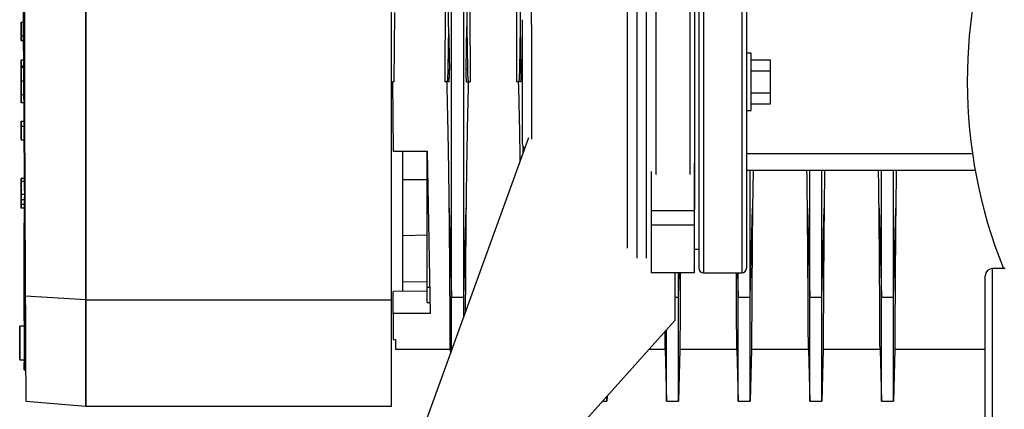
# Model space of a CAD drawing. Units: inches. Extents: x 10097 to 15496, y 699 to 4794.
# Drawn here: x 14620 to 14826, y 2181 to 2262 of the extents above; entities that cross this region are included whole.
import ezdxf

# ---------------------------------------------------------------- set-up
doc = ezdxf.new("R2010")
doc.units = ezdxf.units.IN
doc.header["$MEASUREMENT"] = 0
doc.layers.get('0').update_dxf_attribs({"lineweight": 0})
doc.layers.add('EQUIPMENT', color=6, linetype='Continuous', lineweight=0)
doc.layers.add('PIPING', color=3, linetype='Continuous', lineweight=0)

msp = doc.modelspace()

# ---------------------------------------------------------------- linework, layer by layer
at = {"color": 7, "linetype": 'Continuous', "lineweight": 25}
msp.add_line((14826.41, 2210.31), (14823.74, 2210.31), dxfattribs=at)
at = {"color": 8, "linetype": 'Continuous', "lineweight": 25}
msp.add_line((14823.74, 2175.86), (14823.74, 2210.31), dxfattribs=at)
at = {"color": 7, "linetype": 'Continuous', "lineweight": 25}
msp.add_arc((14823.74, 2208.79), 1.52, 90, 180, dxfattribs=at)
msp.add_open_spline([(14822.22, 2175.86), (14822.22, 2177.19), (14822.22, 2179.91), (14822.22, 2183.99), (14822.22, 2187.72), (14822.22, 2191.03), (14822.22, 2193.93), (14822.22, 2196.66), (14822.22, 2199.18), (14822.22, 2201.46), (14822.22, 2203.45), (14822.22, 2205.15), (14822.22, 2206.66), (14822.22, 2207.85), (14822.22, 2208.64), (14822.22, 2208.74), (14822.22, 2208.79)], degree=3, knots=[0, 0, 0, 0, 0.077632, 0.157662, 0.239951, 0.304274, 0.368607, 0.434298, 0.5, 0.565691, 0.631393, 0.695716, 0.760049, 0.842329, 0.922366, 1, 1, 1, 1], dxfattribs=at)
at = {"layer": 'EQUIPMENT', "linetype": 'Continuous', "lineweight": 25}
for p, q in [((14709.83, 2260.88), (14709.71, 2268.4)), ((14713.74, 2268.4), (14713.62, 2260.88)), ((14724.71, 2268.4), (14724.83, 2260.88)), ((14698.46, 2263.88), (14698.34, 2249.38)), ((14620.3, 2259.03), (14620.3, 2261.89)), ((14620.3, 2261.89), (14620.71, 2261.89)), ((14620.3, 2261.89), (14620.3, 2259.03)), ((14620.88, 2260.11), (14620.88, 2254.53)), ((14709.83, 2260.88), (14709.66, 2251.86)), ((14709.83, 2260.88), (14709.98, 2251.86)), ((14713.47, 2251.86), (14713.62, 2260.88)), ((14713.62, 2260.88), (14713.78, 2251.86)), ((14724.83, 2260.88), (14724.66, 2251.86)), ((14724.83, 2260.88), (14724.98, 2251.86)), ((14620.3, 2259.87), (14620.3, 2258.02)), ((14620.3, 2258.01), (14620.3, 2259.87)), ((14620.3, 2258.02), (14620.3, 2259.03)), ((14620.3, 2259.03), (14620.73, 2259.03)), ((14620.3, 2259.03), (14620.3, 2258.01)), ((14620.74, 2258.02), (14620.3, 2258.02)), ((14620.3, 2258.01), (14620.74, 2258.01)), ((14620.3, 2253.92), (14620.3, 2252.63)), ((14620.77, 2253.92), (14620.3, 2253.92)), ((14620.3, 2252.43), (14620.3, 2253.92)), ((14620.3, 2252.64), (14620.3, 2253.85)), ((14620.3, 2253.85), (14620.3, 2252.43)), ((14620.3, 2252.43), (14620.3, 2252.64)), ((14620.78, 2252.63), (14620.3, 2252.63)), ((14620.3, 2252.63), (14620.3, 2252.43)), ((14620.3, 2252.43), (14620.3, 2251.42)), ((14620.3, 2249.56), (14620.3, 2252.43)), ((14620.3, 2252.43), (14620.79, 2252.43)), ((14709.98, 2251.86), (14709.66, 2251.86)), ((14713.78, 2251.86), (14713.47, 2251.86)), ((14724.98, 2251.86), (14724.66, 2251.86)), ((14620.3, 2251.42), (14620.3, 2249.55)), ((14620.3, 2246.69), (14620.3, 2249.56)), ((14620.3, 2249.56), (14620.81, 2249.56)), ((14620.3, 2249.55), (14620.3, 2247.7)), ((14620.3, 2247.7), (14620.3, 2246.69)), ((14698.11, 2249.38), (14698.24, 2234.88)), ((14698.34, 2249.38), (14698.11, 2249.38)), ((14709.49, 2249.38), (14709.09, 2249.38)), ((14709.89, 2249.38), (14709.49, 2249.38)), ((14713.55, 2249.38), (14713.95, 2249.38)), ((14713.95, 2249.38), (14714.35, 2249.38)), ((14724.49, 2249.38), (14724.09, 2249.38)), ((14724.89, 2249.38), (14724.49, 2249.38)), ((14620.3, 2246.69), (14620.83, 2246.69)), ((14620.84, 2244.96), (14620.3, 2244.96)), ((14620.3, 2240.09), (14620.3, 2241.11)), ((14620.3, 2241.11), (14620.3, 2239.25)), ((14620.3, 2241.11), (14620.87, 2241.11)), ((14620.3, 2241.1), (14620.3, 2240.09)), ((14620.3, 2239.25), (14620.3, 2241.1)), ((14620.3, 2237.22), (14620.3, 2240.09)), ((14620.3, 2240.09), (14620.3, 2237.22)), ((14620.3, 2240.09), (14620.88, 2240.09)), ((14620.3, 2237.22), (14620.89, 2237.22)), ((14620.97, 2237.22), (14620.97, 2237.22)), ((14725.46, 2234.51), (14725.46, 2235.89)), ((14698.24, 2234.88), (14705.35, 2234.88)), ((14700.22, 2228.91), (14700.22, 2234.88)), ((14705.32, 2206.42), (14705.32, 2234.88)), ((14705.35, 2234.88), (14705.94, 2200.88)), ((14620.3, 2226.06), (14620.3, 2229.17)), ((14620.3, 2229.17), (14620.3, 2228.52)), ((14620.95, 2229.17), (14620.3, 2229.17)), ((14773.58, 2230.87), (14773.47, 2222.95)), ((14788.58, 2230.87), (14788.47, 2222.95)), ((14803.58, 2230.87), (14803.47, 2222.95)), ((14620.3, 2228.52), (14620.3, 2225.76)), ((14620.95, 2228.52), (14620.3, 2228.52)), ((14620.3, 2228.52), (14620.3, 2228.52)), ((14620.3, 2226.42), (14620.3, 2227.47)), ((14620.3, 2227.47), (14620.3, 2227.47)), ((14620.3, 2227.47), (14620.3, 2226.42)), ((14700.22, 2217.14), (14700.22, 2228.91)), ((14620.3, 2226.42), (14620.3, 2226.42)), ((14620.3, 2222.95), (14620.3, 2226.06)), ((14620.97, 2225.76), (14620.3, 2225.76)), ((14620.3, 2225.76), (14620.3, 2224.69)), ((14620.3, 2225.76), (14620.3, 2225.76)), ((14620.3, 2224.69), (14620.3, 2224.69)), ((14620.3, 2224.69), (14620.3, 2223.67)), ((14620.97, 2224.69), (14620.3, 2224.69)), ((14620.3, 2223.67), (14620.3, 2223.67)), ((14620.3, 2223.67), (14620.3, 2222.95)), ((14620.97, 2223.67), (14620.3, 2223.67)), ((14620.97, 2222.95), (14620.3, 2222.95)), ((14709.97, 2222.95), (14710.46, 2204.3)), ((14712.99, 2204.3), (14713.47, 2222.95)), ((14772.99, 2204.3), (14773.47, 2222.95)), ((14784.97, 2222.95), (14785.46, 2204.3)), ((14787.99, 2204.3), (14788.47, 2222.95)), ((14799.97, 2222.95), (14800.46, 2204.3)), ((14802.99, 2204.3), (14803.47, 2222.95)), ((14705.32, 2217.27), (14700.22, 2217.14)), ((14700.22, 2207.56), (14700.22, 2217.14)), ((14757.99, 2204.3), (14757.99, 2209.38)), ((14757.99, 2204.3), (14758.12, 2209.38)), ((14770.33, 2209.38), (14770.46, 2204.3)), ((14770.46, 2204.3), (14770.46, 2209.38)), ((14700.22, 2207.56), (14705.32, 2207.53)), ((14700.22, 2205.51), (14700.22, 2207.56)), ((14705.32, 2206.42), (14705.85, 2206.42)), ((14705.32, 2203.2), (14705.32, 2206.42)), ((14633.85, 2203.75), (14621.17, 2204.5)), ((14705.32, 2205.56), (14698.22, 2205.49)), ((14698.22, 2200.88), (14698.22, 2205.49)), ((14633.85, 2203.75), (14697.85, 2203.75)), ((14705.32, 2203.2), (14705.9, 2203.2)), ((14710.46, 2204.3), (14712.99, 2204.3)), ((14712.99, 2200.1), (14712.99, 2204.3)), ((14757.22, 2204.3), (14757.99, 2204.3)), ((14770.46, 2204.3), (14772.99, 2204.3)), ((14785.46, 2204.3), (14787.99, 2204.3)), ((14800.46, 2204.3), (14802.99, 2204.3)), ((14698.22, 2200.88), (14698.22, 2195.43)), ((14705.94, 2200.88), (14698.22, 2200.88)), ((14620.97, 2198.21), (14620, 2198.21)), ((14698.22, 2195.43), (14698.72, 2195.42)), ((14698.72, 2195.42), (14698.72, 2193.38)), ((14698.72, 2193.38), (14710.18, 2193.38)), ((14710.18, 2193.38), (14710.2, 2192.42)), ((14751.82, 2193.38), (14755.18, 2193.38)), ((14755.18, 2193.38), (14755.46, 2182.52)), ((14758.27, 2193.38), (14757.99, 2182.52)), ((14758.27, 2193.38), (14770.18, 2193.38)), ((14770.18, 2193.38), (14770.46, 2182.52)), ((14773.27, 2193.38), (14772.99, 2182.52)), ((14773.27, 2193.38), (14785.18, 2193.38)), ((14785.18, 2193.38), (14785.46, 2182.52)), ((14788.27, 2193.38), (14787.99, 2182.52)), ((14788.27, 2193.38), (14800.18, 2193.38)), ((14800.18, 2193.38), (14800.46, 2182.52)), ((14803.27, 2193.38), (14802.99, 2182.52)), ((14803.27, 2193.38), (14822.22, 2193.38)), ((14620, 2191.21), (14620.97, 2191.21)), ((14620.97, 2189.09), (14620.97, 2189.49)), ((14620.97, 2189.49), (14620.97, 2189.09)), ((14621.16, 2189.09), (14620.97, 2189.09)), ((14621.17, 2188.9), (14621.16, 2189.09)), ((14621.27, 2182.55), (14633.85, 2181.45)), ((14742.05, 2182.52), (14742.99, 2182.52)), ((14743.01, 2183.59), (14742.99, 2182.52)), ((14755.46, 2182.52), (14757.99, 2182.52)), ((14770.46, 2182.52), (14772.99, 2182.52)), ((14785.46, 2182.52), (14787.99, 2182.52)), ((14800.46, 2182.52), (14802.99, 2182.52)), ((14633.85, 2181.45), (14697.85, 2181.45))]:
    msp.add_line(p, q, dxfattribs=at)
at = {"layer": 'EQUIPMENT', "linetype": 'Continuous', "lineweight": 25, "flags": 128}
for points in [[(14620.3, 2246.41), (14620.3, 2246.51), (14620.3, 2246.63), (14620.3, 2246.69)], [(14620.3, 2246.02), (14620.3, 2246.02), (14620.3, 2246.02), (14620.3, 2246.03), (14620.3, 2246.04), (14620.3, 2246.06), (14620.3, 2246.07), (14620.3, 2246.1), (14620.3, 2246.12)], [(14620.3, 2244.96), (14620.3, 2244.97), (14620.3, 2244.97), (14620.3, 2244.99), (14620.3, 2245.01), (14620.3, 2245.03), (14620.3, 2245.07), (14620.3, 2245.11), (14620.3, 2245.15)], [(14620.97, 2234.56), (14620.97, 2234.74), (14620.97, 2235.27), (14620.97, 2236.15), (14620.97, 2237.34), (14620.97, 2238.83)], [(14620.97, 2225.25), (14620.97, 2222.14), (14620.97, 2218.08), (14620.97, 2214.21), (14620.97, 2210.54), (14620.97, 2207.12), (14620.97, 2203.94), (14620.97, 2201.03), (14620.97, 2198.41), (14620.97, 2196.1), (14620.97, 2194.1), (14620.97, 2192.43), (14620.97, 2191.1), (14620.97, 2190.12), (14620.97, 2189.49)], [(14620.97, 2224.69), (14620.97, 2221.25), (14620.97, 2217.25), (14620.97, 2213.43), (14620.97, 2209.82), (14620.97, 2206.44), (14620.97, 2203.31), (14620.97, 2200.45), (14620.97, 2197.87), (14620.97, 2195.59), (14620.97, 2193.63), (14620.97, 2191.99), (14620.97, 2190.68), (14620.97, 2189.71), (14620.97, 2189.09)], [(14620.97, 2199.34), (14620.97, 2200.45), (14620.97, 2203.31), (14620.97, 2206.44), (14620.97, 2209.82), (14620.97, 2213.43), (14620.97, 2217.25), (14620.97, 2219.81)], [(14620.97, 2199.36), (14620.97, 2201.03), (14620.97, 2203.94), (14620.97, 2207.12), (14620.97, 2210.54), (14620.97, 2214.21), (14620.97, 2218.08), (14620.97, 2219.81)], [(14633.85, 2203.75), (14633.85, 2200.23), (14633.85, 2196.96), (14633.85, 2193.96), (14633.85, 2191.26), (14633.85, 2188.86), (14633.85, 2186.79), (14633.85, 2185.04), (14633.85, 2183.63), (14633.85, 2182.57), (14633.85, 2181.85), (14633.85, 2181.5), (14633.85, 2181.45)], [(14633.85, 2181.45), (14633.85, 2181.5), (14633.85, 2181.85), (14633.85, 2182.57), (14633.85, 2183.63), (14633.85, 2185.04), (14633.85, 2186.79), (14633.85, 2188.86), (14633.85, 2191.26), (14633.85, 2193.96), (14633.85, 2196.96), (14633.85, 2200.22), (14633.85, 2203.75)], [(14697.85, 2181.45), (14697.85, 2181.5), (14697.85, 2181.85), (14697.85, 2182.57), (14697.85, 2183.63), (14697.85, 2185.04), (14697.85, 2186.79), (14697.85, 2188.86), (14697.85, 2191.26), (14697.85, 2193.96), (14697.85, 2196.96), (14697.85, 2200.22), (14697.85, 2203.75)], [(14620, 2194.71), (14620, 2195.85), (14620, 2196.86), (14620, 2197.64), (14620, 2198.11), (14620, 2198.2), (14620, 2197.92), (14620, 2197.29), (14620, 2196.38), (14620, 2195.29), (14620, 2194.14), (14620, 2193.05), (14620, 2192.14), (14620, 2191.51), (14620, 2191.23), (14620, 2191.32), (14620, 2191.78), (14620, 2192.56), (14620, 2193.58), (14620, 2194.71)], [(14620.97, 2189.09), (14620.97, 2189.71), (14620.97, 2190.56)], [(14620.97, 2189.49), (14620.97, 2190.12), (14620.97, 2190.45)]]:
    msp.add_lwpolyline(points, dxfattribs=at)
at = {"layer": 'EQUIPMENT', "linetype": 'Continuous', "lineweight": 25}
msp.add_ellipse((14965.32, 2257.32), major_axis=(606.94, 15.93), ratio=0.039288, start_param=4.259341, end_param=4.268661, dxfattribs=at)
for points, knots in [([(14621.5, 2353.88), (14621.46, 2349.6), (14621.38, 2341.02), (14621.3, 2331.96), (14621.26, 2326.11), (14621.24, 2323.99), (14621.22, 2321.88), (14621.21, 2320.29), (14621.2, 2318.18), (14621.18, 2316.07), (14621.17, 2313.96), (14621.16, 2312.38), (14621.15, 2310.27), (14621.14, 2308.17), (14621.12, 2306.07), (14621.11, 2303.97), (14621.1, 2301.88), (14621.09, 2299.79), (14621.09, 2298.22), (14621.08, 2296.13), (14621.07, 2294.05), (14621.06, 2291.97), (14621.05, 2290.41), (14621.05, 2288.85), (14621.04, 2287.29), (14621.04, 2285.74), (14621.03, 2284.19), (14621.03, 2282.63), (14621.03, 2281.08), (14621.02, 2279.54), (14621.02, 2277.99), (14621.02, 2276.45), (14621.01, 2274.9), (14621.01, 2273.36), (14621.01, 2271.83), (14621.01, 2270.29), (14621.01, 2268.75), (14621, 2267.22), (14621, 2264.16), (14621, 2257.56), (14621.01, 2249.52), (14621.02, 2242.59), (14621.03, 2239.16), (14621.03, 2237.21), (14621.04, 2235.75), (14621.04, 2234.3), (14621.05, 2232.85), (14621.05, 2231.41), (14621.06, 2229.98), (14621.06, 2228.55), (14621.07, 2227.13), (14621.07, 2225.72), (14621.08, 2224.32), (14621.08, 2222.45), (14621.09, 2220.61), (14621.1, 2218.79), (14621.11, 2217.43), (14621.11, 2216.08), (14621.12, 2214.75), (14621.13, 2213.43), (14621.13, 2212.12), (14621.14, 2210.83), (14621.14, 2209.54), (14621.15, 2208.26), (14621.16, 2206.56), (14621.17, 2205.32), (14621.17, 2204.5)], [0, 0, 0, 0, 0.080733, 0.161623, 0.171712, 0.19189, 0.201979, 0.212068, 0.222157, 0.242335, 0.252424, 0.262513, 0.272602, 0.29278, 0.302869, 0.312958, 0.333136, 0.343225, 0.353314, 0.363403, 0.383581, 0.39367, 0.403758, 0.413847, 0.423936, 0.434025, 0.444114, 0.454203, 0.464292, 0.474381, 0.48447, 0.494559, 0.504648, 0.514737, 0.524826, 0.534915, 0.545004, 0.555093, 0.565182, 0.605539, 0.68627, 0.726629, 0.746807, 0.756896, 0.766985, 0.777074, 0.787164, 0.797253, 0.807342, 0.817431, 0.82752, 0.837609, 0.847698, 0.857787, 0.877966, 0.888055, 0.898144, 0.908233, 0.918323, 0.928412, 0.938501, 0.94859, 0.958679, 0.969001, 0.979323, 1, 1, 1, 1]), ([(14633.85, 2353.8), (14633.85, 2352.73), (14633.85, 2351.12), (14633.85, 2348.45), (14633.85, 2346.31), (14633.85, 2344.17), (14633.85, 2342.56), (14633.85, 2340.43), (14633.85, 2338.29), (14633.85, 2336.16), (14633.85, 2334.03), (14633.85, 2331.9), (14633.85, 2329.78), (14633.85, 2328.19), (14633.85, 2326.06), (14633.85, 2323.94), (14633.85, 2321.83), (14633.85, 2320.24), (14633.85, 2318.13), (14633.85, 2316.01), (14633.85, 2313.91), (14633.85, 2311.8), (14633.85, 2309.69), (14633.85, 2307.59), (14633.85, 2306.02), (14633.85, 2303.92), (14633.85, 2301.83), (14633.85, 2299.73), (14633.85, 2297.64), (14633.85, 2295.56), (14633.85, 2293.47), (14633.85, 2291.91), (14633.85, 2289.83), (14633.85, 2287.23), (14633.85, 2284.13), (14633.85, 2281.02), (14633.85, 2277.93), (14633.85, 2274.84), (14633.85, 2271.76), (14633.85, 2268.69), (14633.85, 2265.63), (14633.85, 2262.58), (14633.85, 2259.53), (14633.85, 2256.5), (14633.85, 2253.48), (14633.85, 2250.47), (14633.85, 2247.48), (14633.85, 2244.5), (14633.85, 2240.55), (14633.85, 2236.64), (14633.85, 2231.8), (14633.85, 2227.98), (14633.85, 2224.22), (14633.85, 2221.43), (14633.85, 2218.68), (14633.85, 2216.42), (14633.85, 2214.63), (14633.85, 2212.87), (14633.85, 2211.12), (14633.85, 2209.41), (14633.85, 2208.14), (14633.85, 2206.89), (14633.85, 2205.42), (14633.85, 2204.39), (14633.85, 2203.75)], [0, 0, 0, 0, 0.020085, 0.030127, 0.050212, 0.060255, 0.070297, 0.080339, 0.100424, 0.110466, 0.120509, 0.140594, 0.150636, 0.160678, 0.170721, 0.190805, 0.200848, 0.21089, 0.220932, 0.241017, 0.25106, 0.261102, 0.281187, 0.291229, 0.301271, 0.311314, 0.331398, 0.341441, 0.351483, 0.371568, 0.38161, 0.391652, 0.401695, 0.421779, 0.441864, 0.461949, 0.482034, 0.502119, 0.522203, 0.542288, 0.562373, 0.582458, 0.602543, 0.622627, 0.642712, 0.662797, 0.682882, 0.702967, 0.723052, 0.763226, 0.783311, 0.823486, 0.843572, 0.863658, 0.883744, 0.90383, 0.913872, 0.923915, 0.944002, 0.954044, 0.964087, 0.974129, 0.984172, 1, 1, 1, 1]), ([(14633.85, 2203.75), (14633.85, 2205.79), (14633.85, 2209.85), (14633.85, 2216.42), (14633.85, 2223.23), (14633.85, 2230.27), (14633.85, 2237.47), (14633.85, 2247.24), (14633.85, 2257.2), (14633.85, 2269.82), (14633.85, 2280.03), (14633.85, 2292.89), (14633.85, 2303.26), (14633.85, 2316.3), (14633.85, 2326.81), (14633.85, 2340.17), (14633.85, 2348.32), (14633.85, 2353.8)], [0, 0, 0, 0, 0.049867, 0.099725, 0.149574, 0.199416, 0.249253, 0.299087, 0.398785, 0.448614, 0.548289, 0.598118, 0.697789, 0.747617, 0.847294, 0.897124, 1, 1, 1, 1]), ([(14633.85, 2353.8), (14633.85, 2347.41), (14633.85, 2334.61), (14633.85, 2315.6), (14633.85, 2300.71), (14633.85, 2287.52), (14633.85, 2278.29), (14633.85, 2266.86), (14633.85, 2255.52), (14633.85, 2244.39), (14633.85, 2235.65), (14633.85, 2229.08), (14633.85, 2222.51), (14633.85, 2215.99), (14633.85, 2209.66), (14633.85, 2205.72), (14633.85, 2203.75)], [0, 0, 0, 0, 0.1199806, 0.2400938, 0.3601437, 0.4049285, 0.4945082, 0.5392933, 0.6288787, 0.7184758, 0.7632646, 0.8080552, 0.855635, 0.9032202, 0.9516158, 1, 1, 1, 1]), ([(14697.85, 2203.75), (14697.85, 2204.76), (14697.85, 2206.26), (14697.85, 2208.34), (14697.85, 2210.44), (14697.85, 2213.15), (14697.85, 2216.75), (14697.85, 2220.15), (14697.85, 2223.88), (14697.85, 2227.09), (14697.85, 2230.93), (14697.85, 2234.22), (14697.85, 2238.14), (14697.85, 2241.48), (14697.85, 2244.75), (14697.85, 2247.32), (14697.85, 2250.41), (14697.85, 2253.93), (14697.85, 2257.27), (14697.85, 2260.41), (14697.85, 2263.56), (14697.85, 2267.35), (14697.85, 2271.79), (14697.85, 2276.25), (14697.85, 2280.09), (14697.85, 2283.29), (14697.85, 2286.51), (14697.85, 2290.37), (14697.85, 2294.89), (14697.85, 2299.42), (14697.85, 2303.32), (14697.85, 2306.57), (14697.85, 2309.83), (14697.85, 2313.74), (14697.85, 2318.32), (14697.85, 2322.92), (14697.85, 2326.86), (14697.85, 2330.16), (14697.85, 2333.45), (14697.85, 2336.78), (14697.85, 2339.46), (14697.85, 2341.5), (14697.85, 2343.55), (14697.85, 2346.28), (14697.85, 2349.69), (14697.85, 2352.43), (14697.85, 2353.8)], [0, 0, 0, 0, 0.024916, 0.037372, 0.049833, 0.074749, 0.100038, 0.131176, 0.149888, 0.181026, 0.199729, 0.230868, 0.249565, 0.280703, 0.299396, 0.316004, 0.332612, 0.361676, 0.386615, 0.399098, 0.424009, 0.448925, 0.473836, 0.511203, 0.536129, 0.548598, 0.573509, 0.598423, 0.623335, 0.660702, 0.685625, 0.698092, 0.723003, 0.747917, 0.772829, 0.810196, 0.835122, 0.847594, 0.872505, 0.89742, 0.910236, 0.923053, 0.935869, 0.948685, 0.974318, 1, 1, 1, 1]), ([(14709.09, 2249.38), (14709.11, 2251.43), (14709.13, 2255.05), (14709.15, 2260.2), (14709.15, 2264.84), (14709.14, 2269.44), (14709.13, 2272.39), (14709.12, 2273.88)], [0, 0, 0, 0, 0.242663, 0.428527, 0.615724, 0.807134, 1, 1, 1, 1]), ([(14714.33, 2273.88), (14714.32, 2272.47), (14714.3, 2269.65), (14714.29, 2264.19), (14714.3, 2257.43), (14714.33, 2252.08), (14714.35, 2249.38)], [0, 0, 0, 0, 0.1829608, 0.3671918, 0.6803325, 1, 1, 1, 1]), ([(14724.09, 2249.38), (14724.11, 2251.43), (14724.13, 2255.05), (14724.15, 2260.2), (14724.15, 2264.84), (14724.14, 2269.44), (14724.13, 2272.39), (14724.12, 2273.88)], [0, 0, 0, 0, 0.242663, 0.428527, 0.615724, 0.807134, 1, 1, 1, 1]), ([(14710.46, 2204.3), (14710.46, 2206.47), (14710.46, 2210.83), (14710.46, 2218.01), (14710.46, 2225.5), (14710.46, 2233.68), (14710.46, 2242.43), (14710.46, 2251.77), (14710.46, 2261.25), (14710.46, 2267.67), (14710.46, 2270.88)], [0, 0, 0, 0, 0.1144025, 0.2288696, 0.345806, 0.4627662, 0.5965344, 0.7305729, 0.8652178, 1, 1, 1, 1]), ([(14712.99, 2204.3), (14712.99, 2206.47), (14712.99, 2210.83), (14712.99, 2218.01), (14712.99, 2225.5), (14712.99, 2233.68), (14712.99, 2242.43), (14712.99, 2251.77), (14712.99, 2261.25), (14712.99, 2267.67), (14712.99, 2270.88)], [0, 0, 0, 0, 0.114403, 0.22887, 0.345806, 0.462766, 0.596534, 0.730573, 0.865218, 1, 1, 1, 1]), ([(14620.69, 2264.21), (14620.7, 2263.69), (14620.72, 2261.49), (14620.75, 2257.55), (14620.79, 2252.44), (14620.82, 2247.32), (14620.86, 2242.17), (14620.9, 2236.25), (14620.95, 2229.62), (14620.99, 2223.26), (14621.02, 2217.98), (14621.04, 2213.69), (14621.06, 2209.68), (14621.08, 2205.91), (14621.1, 2202.47), (14621.12, 2199.38), (14621.13, 2196.63), (14621.14, 2194.23), (14621.15, 2191.88), (14621.16, 2189.83), (14621.17, 2189.21), (14621.17, 2188.9)], [0, 0, 0, 0, 0.015348, 0.065171, 0.113375, 0.16191, 0.210959, 0.26072, 0.333276, 0.406988, 0.456939, 0.50531, 0.554031, 0.603281, 0.653243, 0.70143, 0.749936, 0.799468, 0.849363, 0.92397, 1, 1, 1, 1]), ([(14709.66, 2251.86), (14709.66, 2251.53), (14709.64, 2250.88), (14709.6, 2250.08), (14709.55, 2249.54), (14709.51, 2249.38), (14709.49, 2249.38), (14709.49, 2249.38)], [0, 0, 0, 0, 0.241368, 0.482725, 0.724328, 0.96621, 1, 1, 1, 1]), ([(14709.89, 2249.38), (14709.91, 2249.41), (14709.94, 2249.48), (14709.97, 2249.99), (14709.99, 2250.76), (14709.99, 2251.44), (14709.98, 2251.81), (14709.98, 2251.86)], [0, 0, 0, 0, 0.241759, 0.483529, 0.72504, 0.966243, 1, 1, 1, 1]), ([(14713.47, 2251.86), (14713.46, 2251.53), (14713.45, 2250.88), (14713.47, 2250.08), (14713.5, 2249.55), (14713.53, 2249.38), (14713.55, 2249.38), (14713.55, 2249.38)], [0, 0, 0, 0, 0.241107, 0.482213, 0.723369, 0.964805, 1, 1, 1, 1]), ([(14713.78, 2251.86), (14713.79, 2251.53), (14713.8, 2250.88), (14713.85, 2250.08), (14713.9, 2249.54), (14713.93, 2249.38), (14713.95, 2249.38), (14713.95, 2249.38)], [0, 0, 0, 0, 0.241368, 0.482725, 0.724328, 0.96621, 1, 1, 1, 1]), ([(14724.66, 2251.86), (14724.66, 2251.53), (14724.64, 2250.88), (14724.6, 2250.08), (14724.55, 2249.54), (14724.51, 2249.38), (14724.49, 2249.38), (14724.49, 2249.38)], [0, 0, 0, 0, 0.241368, 0.482725, 0.724328, 0.96621, 1, 1, 1, 1]), ([(14724.98, 2251.86), (14724.98, 2251.53), (14724.99, 2250.88), (14724.98, 2250.08), (14724.95, 2249.55), (14724.91, 2249.38), (14724.9, 2249.38), (14724.89, 2249.38)], [0, 0, 0, 0, 0.241107, 0.482213, 0.723369, 0.964805, 1, 1, 1, 1]), ([(14709.97, 2222.95), (14709.96, 2224.33), (14709.92, 2227.09), (14709.86, 2231.47), (14709.79, 2236.01), (14709.68, 2241.98), (14709.56, 2246.48), (14709.49, 2249.38)], [0, 0, 0, 0, 0.167955, 0.337069, 0.509833, 0.683858, 1, 1, 1, 1]), ([(14713.95, 2249.38), (14713.91, 2247.84), (14713.83, 2244.75), (14713.73, 2240.1), (14713.65, 2235.47), (14713.55, 2229.63), (14713.5, 2225.57), (14713.47, 2222.95)], [0, 0, 0, 0, 0.167955, 0.337069, 0.509832, 0.683857, 1, 1, 1, 1]), ([(14724.84, 2232.8), (14724.82, 2233.87), (14724.78, 2236.46), (14724.68, 2241.98), (14724.56, 2246.48), (14724.49, 2249.38)], [0, 0, 0, 0, 0.198814, 0.483262, 1, 1, 1, 1]), ([(14620.3, 2246.78), (14620.3, 2246.59), (14620.3, 2246.2), (14620.3, 2245.68), (14620.3, 2245.26), (14620.3, 2245), (14620.3, 2244.98), (14620.3, 2244.96)], [0, 0, 0, 0, 0.1678885, 0.3487382, 0.5299338, 0.7587968, 1, 1, 1, 1]), ([(14620.3, 2246.69), (14620.3, 2246.62), (14620.3, 2246.44), (14620.3, 2246.25), (14620.3, 2246.16), (14620.3, 2246.12)], [0, 0, 0, 0, 0.267537, 0.643876, 1, 1, 1, 1]), ([(14620.3, 2246.31), (14620.3, 2246.37), (14620.3, 2246.48), (14620.3, 2246.63), (14620.3, 2246.69)], [0, 0, 0, 0, 0.626971, 1, 1, 1, 1]), ([(14620.3, 2245.15), (14620.3, 2245.29), (14620.3, 2245.55), (14620.3, 2246.07), (14620.3, 2246.36), (14620.3, 2246.41)], [0, 0, 0, 0, 0.476735, 0.926836, 1, 1, 1, 1]), ([(14620.3, 2246.02), (14620.3, 2246.03), (14620.3, 2246.04), (14620.3, 2246.12), (14620.3, 2246.24), (14620.3, 2246.31)], [0, 0, 0, 0, 0.379076, 0.649548, 1, 1, 1, 1]), ([(14772.99, 2204.3), (14772.99, 2206.48), (14772.99, 2210.84), (14772.99, 2218.04), (14772.99, 2224.72), (14772.99, 2229.1), (14772.99, 2230.87)], [0, 0, 0, 0, 0.269303, 0.538759, 0.814046, 1, 1, 1, 1]), ([(14784.97, 2222.95), (14784.96, 2224.32), (14784.93, 2226.89), (14784.89, 2229.61), (14784.87, 2230.87)], [0, 0, 0, 0, 0.534431, 1, 1, 1, 1]), ([(14785.46, 2204.3), (14785.46, 2206.48), (14785.46, 2210.84), (14785.46, 2218.04), (14785.46, 2224.72), (14785.46, 2229.1), (14785.46, 2230.87)], [0, 0, 0, 0, 0.269303, 0.538759, 0.814046, 1, 1, 1, 1]), ([(14787.99, 2204.3), (14787.99, 2206.48), (14787.99, 2210.84), (14787.99, 2218.04), (14787.99, 2224.72), (14787.99, 2229.1), (14787.99, 2230.87)], [0, 0, 0, 0, 0.269303, 0.538759, 0.814046, 1, 1, 1, 1]), ([(14799.97, 2222.95), (14799.96, 2224.32), (14799.93, 2226.89), (14799.89, 2229.61), (14799.87, 2230.87)], [0, 0, 0, 0, 0.534431, 1, 1, 1, 1]), ([(14800.46, 2204.3), (14800.46, 2206.48), (14800.46, 2210.84), (14800.46, 2218.04), (14800.46, 2224.72), (14800.46, 2229.1), (14800.46, 2230.87)], [0, 0, 0, 0, 0.269303, 0.538759, 0.814046, 1, 1, 1, 1]), ([(14802.99, 2204.3), (14802.99, 2206.47), (14802.99, 2210.83), (14802.99, 2218.01), (14802.99, 2224.69), (14802.99, 2229.08), (14802.99, 2230.87)], [0, 0, 0, 0, 0.26869, 0.537532, 0.812173, 1, 1, 1, 1]), ([(14620.97, 2222.96), (14620.97, 2222.89), (14620.97, 2222.69), (14620.97, 2222.57), (14620.97, 2222.56), (14620.97, 2222.56)], [0, 0, 0, 0, 0.311908, 0.794465, 1, 1, 1, 1]), ([(14710.18, 2193.38), (14710.18, 2193.41), (14710.18, 2193.49), (14710.17, 2194.09), (14710.17, 2195.07), (14710.16, 2196.45), (14710.15, 2198.19), (14710.14, 2200.29), (14710.13, 2202.76), (14710.11, 2205.56), (14710.09, 2208.65), (14710.07, 2212.02), (14710.04, 2215.7), (14710.01, 2219.36), (14709.98, 2221.86), (14709.97, 2222.95)], [0, 0, 0, 0, 0.076754, 0.154042, 0.23301, 0.312559, 0.389313, 0.4666, 0.545568, 0.625117, 0.701871, 0.779158, 0.858125, 0.937674, 1, 1, 1, 1]), ([(14713.47, 2222.95), (14713.46, 2221.61), (14713.43, 2218.9), (14713.4, 2215.08), (14713.37, 2211.44), (14713.35, 2208.09), (14713.33, 2205.06), (14713.31, 2202.68), (14713.31, 2201.45), (14713.31, 2200.99)], [0, 0, 0, 0, 0.149669, 0.300378, 0.454364, 0.609482, 0.759156, 0.909869, 1, 1, 1, 1]), ([(14773.47, 2222.95), (14773.46, 2221.61), (14773.43, 2218.9), (14773.4, 2215.08), (14773.37, 2211.44), (14773.35, 2208.09), (14773.33, 2205.05), (14773.31, 2202.33), (14773.3, 2199.92), (14773.29, 2197.86), (14773.28, 2196.19), (14773.28, 2194.89), (14773.27, 2193.97), (14773.27, 2193.46), (14773.27, 2193.4), (14773.27, 2193.38)], [0, 0, 0, 0, 0.076747, 0.154028, 0.232989, 0.31253, 0.38928, 0.466562, 0.545526, 0.625069, 0.701823, 0.779109, 0.858077, 0.937625, 1, 1, 1, 1]), ([(14785.18, 2193.38), (14785.18, 2193.41), (14785.18, 2193.49), (14785.17, 2194.09), (14785.17, 2195.07), (14785.16, 2196.45), (14785.15, 2198.19), (14785.14, 2200.29), (14785.13, 2202.76), (14785.11, 2205.56), (14785.09, 2208.65), (14785.07, 2212.02), (14785.04, 2215.7), (14785.01, 2219.36), (14784.98, 2221.86), (14784.97, 2222.95)], [0, 0, 0, 0, 0.076754, 0.154042, 0.23301, 0.312559, 0.389313, 0.4666, 0.545568, 0.625117, 0.701871, 0.779158, 0.858125, 0.937674, 1, 1, 1, 1]), ([(14788.47, 2222.95), (14788.46, 2221.61), (14788.43, 2218.9), (14788.4, 2215.08), (14788.37, 2211.44), (14788.35, 2208.09), (14788.33, 2205.05), (14788.31, 2202.33), (14788.3, 2199.92), (14788.29, 2197.86), (14788.28, 2196.19), (14788.28, 2194.89), (14788.27, 2193.97), (14788.27, 2193.46), (14788.27, 2193.4), (14788.27, 2193.38)], [0, 0, 0, 0, 0.076747, 0.154028, 0.232989, 0.31253, 0.38928, 0.466562, 0.545526, 0.625069, 0.701823, 0.779109, 0.858077, 0.937625, 1, 1, 1, 1]), ([(14800.18, 2193.38), (14800.18, 2193.41), (14800.18, 2193.49), (14800.17, 2194.09), (14800.17, 2195.07), (14800.16, 2196.45), (14800.15, 2198.19), (14800.14, 2200.29), (14800.13, 2202.76), (14800.11, 2205.56), (14800.09, 2208.65), (14800.07, 2212.02), (14800.04, 2215.7), (14800.01, 2219.36), (14799.98, 2221.86), (14799.97, 2222.95)], [0, 0, 0, 0, 0.076754, 0.154042, 0.23301, 0.312559, 0.389313, 0.4666, 0.545568, 0.625117, 0.701871, 0.779158, 0.858125, 0.937674, 1, 1, 1, 1]), ([(14803.47, 2222.95), (14803.46, 2221.61), (14803.43, 2218.9), (14803.4, 2215.08), (14803.37, 2211.44), (14803.35, 2208.09), (14803.33, 2205.05), (14803.31, 2202.33), (14803.3, 2199.92), (14803.29, 2197.86), (14803.28, 2196.19), (14803.28, 2194.89), (14803.27, 2193.97), (14803.27, 2193.46), (14803.27, 2193.4), (14803.27, 2193.38)], [0, 0, 0, 0, 0.076747, 0.154028, 0.232989, 0.31253, 0.38928, 0.466562, 0.545526, 0.625069, 0.701823, 0.779109, 0.858077, 0.937625, 1, 1, 1, 1]), ([(14758.36, 2209.38), (14758.35, 2208.95), (14758.34, 2207.41), (14758.33, 2205.06), (14758.31, 2202.33), (14758.3, 2199.92), (14758.29, 2197.86), (14758.28, 2196.19), (14758.28, 2194.89), (14758.27, 2193.97), (14758.27, 2193.46), (14758.27, 2193.4), (14758.27, 2193.38)], [0, 0, 0, 0, 0.041702, 0.148688, 0.256416, 0.366486, 0.477366, 0.584357, 0.69209, 0.802166, 0.913052, 1, 1, 1, 1]), ([(14770.18, 2193.38), (14770.18, 2193.41), (14770.18, 2193.49), (14770.17, 2194.09), (14770.17, 2195.07), (14770.16, 2196.45), (14770.15, 2198.19), (14770.14, 2200.29), (14770.13, 2202.76), (14770.11, 2205.58), (14770.1, 2207.8), (14770.09, 2209.15), (14770.09, 2209.38)], [0, 0, 0, 0, 0.10695, 0.214642, 0.324676, 0.43552, 0.54247, 0.650162, 0.760196, 0.87104, 0.977989, 1, 1, 1, 1]), ([(14621.17, 2204.5), (14621.18, 2203.16), (14621.19, 2200.47), (14621.21, 2196.82), (14621.23, 2193.49), (14621.24, 2190.58), (14621.25, 2188.1), (14621.26, 2186.06), (14621.27, 2184.45), (14621.27, 2183.33), (14621.27, 2182.66), (14621.27, 2182.6), (14621.27, 2182.57)], [0, 0, 0, 0, 0.099513, 0.199716, 0.302099, 0.405235, 0.504748, 0.60568, 0.707334, 0.810469, 0.90999, 1, 1, 1, 1]), ([(14710.46, 2193.13), (14710.46, 2193.74), (14710.46, 2195.59), (14710.46, 2199.25), (14710.46, 2202.61), (14710.46, 2204.3)], [0, 0, 0, 0, 0.19382, 0.594675, 1, 1, 1, 1]), ([(14757.99, 2182.52), (14757.99, 2182.65), (14757.99, 2182.91), (14757.99, 2184.73), (14757.99, 2186.95), (14757.99, 2189.19), (14757.99, 2191.89), (14757.99, 2195.25), (14757.99, 2199.31), (14757.99, 2202.63), (14757.99, 2204.3)], [0, 0, 0, 0, 0.1702331, 0.3439912, 0.4440922, 0.5441931, 0.6472022, 0.7502113, 0.8744324, 1, 1, 1, 1]), ([(14770.46, 2182.52), (14770.46, 2182.65), (14770.46, 2182.91), (14770.46, 2184.69), (14770.46, 2186.88), (14770.46, 2189.11), (14770.46, 2191.79), (14770.46, 2195.15), (14770.46, 2199.24), (14770.46, 2202.6), (14770.46, 2204.3)], [0, 0, 0, 0, 0.168539, 0.340495, 0.440596, 0.540697, 0.643705, 0.746714, 0.872655, 1, 1, 1, 1]), ([(14772.99, 2182.52), (14772.99, 2182.65), (14772.99, 2182.91), (14772.99, 2184.73), (14772.99, 2186.95), (14772.99, 2189.19), (14772.99, 2191.89), (14772.99, 2195.25), (14772.99, 2199.31), (14772.99, 2202.63), (14772.99, 2204.3)], [0, 0, 0, 0, 0.1702331, 0.3439912, 0.4440922, 0.5441931, 0.6472022, 0.7502113, 0.8744324, 1, 1, 1, 1]), ([(14785.46, 2182.52), (14785.46, 2182.65), (14785.46, 2182.91), (14785.46, 2184.69), (14785.46, 2186.88), (14785.46, 2189.11), (14785.46, 2191.79), (14785.46, 2195.15), (14785.46, 2199.24), (14785.46, 2202.6), (14785.46, 2204.3)], [0, 0, 0, 0, 0.1685386, 0.3404955, 0.440596, 0.5406965, 0.6437052, 0.7467139, 0.8726549, 1, 1, 1, 1]), ([(14787.99, 2182.52), (14787.99, 2182.65), (14787.99, 2182.91), (14787.99, 2184.73), (14787.99, 2186.95), (14787.99, 2189.19), (14787.99, 2191.89), (14787.99, 2195.25), (14787.99, 2199.31), (14787.99, 2202.63), (14787.99, 2204.3)], [0, 0, 0, 0, 0.170233, 0.343991, 0.444092, 0.544193, 0.647202, 0.750211, 0.874432, 1, 1, 1, 1]), ([(14800.46, 2182.52), (14800.46, 2182.65), (14800.46, 2182.91), (14800.46, 2184.69), (14800.46, 2186.88), (14800.46, 2189.11), (14800.46, 2191.79), (14800.46, 2195.15), (14800.46, 2199.24), (14800.46, 2202.6), (14800.46, 2204.3)], [0, 0, 0, 0, 0.168539, 0.340495, 0.440596, 0.540697, 0.643705, 0.746714, 0.872655, 1, 1, 1, 1]), ([(14802.99, 2182.52), (14802.99, 2182.65), (14802.99, 2182.91), (14802.99, 2184.73), (14802.99, 2186.95), (14802.99, 2189.19), (14802.99, 2191.89), (14802.99, 2195.25), (14802.99, 2199.31), (14802.99, 2202.63), (14802.99, 2204.3)], [0, 0, 0, 0, 0.170233, 0.343991, 0.444092, 0.544193, 0.647202, 0.750211, 0.874432, 1, 1, 1, 1]), ([(14755.18, 2193.38), (14755.18, 2193.41), (14755.18, 2193.49), (14755.17, 2194.09), (14755.17, 2195.09), (14755.16, 2196.1), (14755.16, 2196.9), (14755.16, 2197.08)], [0, 0, 0, 0, 0.227637, 0.456855, 0.691058, 0.926983, 1, 1, 1, 1]), ([(14755.46, 2182.52), (14755.46, 2182.65), (14755.46, 2182.91), (14755.46, 2184.69), (14755.46, 2186.88), (14755.46, 2189.11), (14755.46, 2191.8), (14755.46, 2194.54), (14755.46, 2196.59), (14755.46, 2197.42)], [0, 0, 0, 0, 0.206231, 0.4166447, 0.539132, 0.6616193, 0.7876651, 0.9137109, 1, 1, 1, 1]), ([(14742.99, 2182.52), (14742.99, 2182.56), (14742.99, 2182.6), (14742.99, 2183.43), (14742.99, 2183.56)], [0, 0, 0, 0, 0.845227, 1, 1, 1, 1])]:
    msp.add_open_spline(points, degree=3, knots=knots, dxfattribs=at)
at = {"layer": 'PIPING', "linetype": 'Continuous', "lineweight": 25}
for p, q in [((14753.22, 2289.38), (14753.22, 2230.01)), ((14760.32, 2289.38), (14760.32, 2230.01)), ((14763.22, 2289.38), (14763.22, 2249.38)), ((14771.22, 2289.38), (14771.22, 2209.38)), ((14749.22, 2287.38), (14749.22, 2212.46)), ((14751.22, 2287.38), (14751.22, 2212.46)), ((14727.22, 2261.38), (14727.22, 2286.38)), ((14725.22, 2262.38), (14725.22, 2236.38)), ((14727.22, 2261.38), (14727.22, 2237.38)), ((14773.22, 2255.38), (14772.22, 2255.38)), ((14773.22, 2243.38), (14773.22, 2255.38)), ((14773.22, 2254), (14777.22, 2254)), ((14777.22, 2251.69), (14777.22, 2254)), ((14773.22, 2251.69), (14777.22, 2251.69)), ((14777.22, 2247.07), (14777.22, 2251.69)), ((14763.22, 2249.38), (14763.22, 2209.38)), ((14773.22, 2247.07), (14777.22, 2247.07)), ((14777.22, 2244.76), (14777.22, 2247.07)), ((14773.22, 2244.76), (14777.22, 2244.76)), ((14772.22, 2243.38), (14773.22, 2243.38)), ((14698.22, 2159.38), (14726.62, 2237.7)), ((14772.22, 2234.38), (14819.53, 2234.38)), ((14761.22, 2232.38), (14761.22, 2222.38)), ((14752.22, 2230.57), (14752.22, 2222.38)), ((14772.22, 2230.87), (14820.1, 2230.87)), ((14761.22, 2222.38), (14752.22, 2222.38)), ((14752.22, 2222.38), (14752.22, 2219.38)), ((14761.22, 2222.38), (14761.22, 2219.38)), ((14761.22, 2219.38), (14752.22, 2219.38)), ((14752.22, 2219.38), (14752.22, 2209.38)), ((14761.22, 2219.38), (14761.22, 2209.38)), ((14761.32, 2214.38), (14762.22, 2214.38)), ((14761.22, 2209.38), (14752.22, 2209.38)), ((14757.22, 2209.38), (14757.22, 2199.38)), ((14763.22, 2209.38), (14771.22, 2209.38)), ((14757.22, 2199.38), (14712.22, 2149.38))]:
    msp.add_line(p, q, dxfattribs=at)
for centre, radius, start, end in [((14923.22, 2249.38), 104.78, 295.1027, 180), ((14923.22, 2249.38), 104.77, 180, 201.8924), ((14728.09, 2237.25), 3, 196.8745, 219.0922), ((14760.32, 2210.38), 1, 334.1581, 0), ((14763.22, 2210.38), 1, 180, 270), ((14771.22, 2210.38), 1, 270, 0)]:
    msp.add_arc(centre, radius, start, end, dxfattribs=at)
for points, knots in [([(14761.32, 2288.38), (14761.32, 2288.32), (14761.32, 2288.21), (14761.32, 2287.27), (14761.32, 2285.85), (14761.32, 2284.07), (14761.32, 2282.06), (14761.32, 2279.7), (14761.32, 2277), (14761.32, 2274.01), (14761.32, 2270.78), (14761.32, 2267.35), (14761.32, 2263.42), (14761.32, 2259.01), (14761.32, 2254.18), (14761.32, 2250.96), (14761.32, 2249.38)], [0, 0, 0, 0, 0.077626, 0.157663, 0.239951, 0.304275, 0.368607, 0.434299, 0.5, 0.565692, 0.631393, 0.695717, 0.760049, 0.842329, 0.922368, 1, 1, 1, 1]), ([(14762.22, 2288.38), (14762.22, 2288.32), (14762.22, 2288.21), (14762.22, 2287.27), (14762.22, 2285.85), (14762.22, 2284.07), (14762.22, 2282.06), (14762.22, 2279.7), (14762.22, 2277), (14762.22, 2274.01), (14762.22, 2270.78), (14762.22, 2267.35), (14762.22, 2263.42), (14762.22, 2259.01), (14762.22, 2254.18), (14762.22, 2249.38), (14762.22, 2244.57), (14762.22, 2239.75), (14762.22, 2235.33), (14762.22, 2231.41), (14762.22, 2227.98), (14762.22, 2224.74), (14762.22, 2221.75), (14762.22, 2219.05), (14762.22, 2216.69), (14762.22, 2214.69), (14762.22, 2212.9), (14762.22, 2211.48), (14762.22, 2210.55), (14762.22, 2210.43), (14762.22, 2210.38)], [0, 0, 0, 0, 0.038816, 0.078835, 0.119976, 0.152142, 0.184303, 0.217154, 0.25, 0.28285, 0.315697, 0.347863, 0.380024, 0.421168, 0.461187, 0.5, 0.538817, 0.578835, 0.619976, 0.652142, 0.684303, 0.717154, 0.75, 0.78285, 0.815697, 0.847863, 0.880024, 0.921168, 0.961186, 1, 1, 1, 1]), ([(14772.22, 2288.38), (14772.22, 2288.32), (14772.22, 2288.21), (14772.22, 2287.27), (14772.22, 2285.85), (14772.22, 2284.07), (14772.22, 2282.06), (14772.22, 2279.7), (14772.22, 2277), (14772.22, 2274.01), (14772.22, 2270.78), (14772.22, 2267.35), (14772.22, 2263.42), (14772.22, 2259.01), (14772.22, 2254.18), (14772.22, 2249.38), (14772.22, 2244.57), (14772.22, 2239.75), (14772.22, 2235.33), (14772.22, 2231.41), (14772.22, 2227.98), (14772.22, 2224.74), (14772.22, 2221.75), (14772.22, 2219.05), (14772.22, 2216.69), (14772.22, 2214.69), (14772.22, 2212.9), (14772.22, 2211.48), (14772.22, 2210.55), (14772.22, 2210.43), (14772.22, 2210.38)], [0, 0, 0, 0, 0.0388139, 0.0788315, 0.1199757, 0.1521374, 0.1843034, 0.2171495, 0.25, 0.2828461, 0.3156965, 0.3478583, 0.3800243, 0.4211647, 0.4611832, 0.5, 0.5388129, 0.5788315, 0.6199757, 0.6521374, 0.6843034, 0.7171495, 0.75, 0.7828461, 0.8156965, 0.8478583, 0.8800243, 0.9211647, 0.9611842, 1, 1, 1, 1]), ([(14747.22, 2285.38), (14747.22, 2285.33), (14747.22, 2285.22), (14747.22, 2284.36), (14747.22, 2283.05), (14747.22, 2281.4), (14747.22, 2279.55), (14747.22, 2277.37), (14747.22, 2274.88), (14747.22, 2272.12), (14747.22, 2269.13), (14747.22, 2265.97), (14747.22, 2262.34), (14747.22, 2258.27), (14747.22, 2253.81), (14747.22, 2250.84), (14747.22, 2249.38)], [0, 0, 0, 0, 0.0776339, 0.157671, 0.2399514, 0.3042838, 0.3686069, 0.4343082, 0.5, 0.5657013, 0.6313931, 0.6957255, 0.7600487, 0.8423373, 0.9223723, 1, 1, 1, 1]), ([(14747.22, 2249.38), (14747.22, 2247.84), (14747.22, 2244.75), (14747.22, 2240.15), (14747.22, 2236.02), (14747.22, 2232.4), (14747.22, 2229.31), (14747.22, 2226.42), (14747.22, 2223.5), (14747.22, 2220.68), (14747.22, 2218.11), (14747.22, 2216.1), (14747.22, 2214.91), (14747.22, 2214.58), (14747.22, 2214.55)], [0, 0, 0, 0, 0.096929, 0.195562, 0.295681, 0.371838, 0.447984, 0.523634, 0.599273, 0.697459, 0.794665, 0.89069, 0.989946, 1, 1, 1, 1]), ([(14761.32, 2249.38), (14761.32, 2247.72), (14761.32, 2244.36), (14761.32, 2239.38), (14761.32, 2234.9), (14761.32, 2230.98), (14761.32, 2227.64), (14761.32, 2224.83), (14761.32, 2223.26), (14761.32, 2222.63)], [0, 0, 0, 0, 0.168858, 0.340686, 0.515128, 0.647788, 0.780465, 0.912243, 1, 1, 1, 1])]:
    msp.add_open_spline(points, degree=3, knots=knots, dxfattribs=at)

doc.saveas('drawing.dxf')
